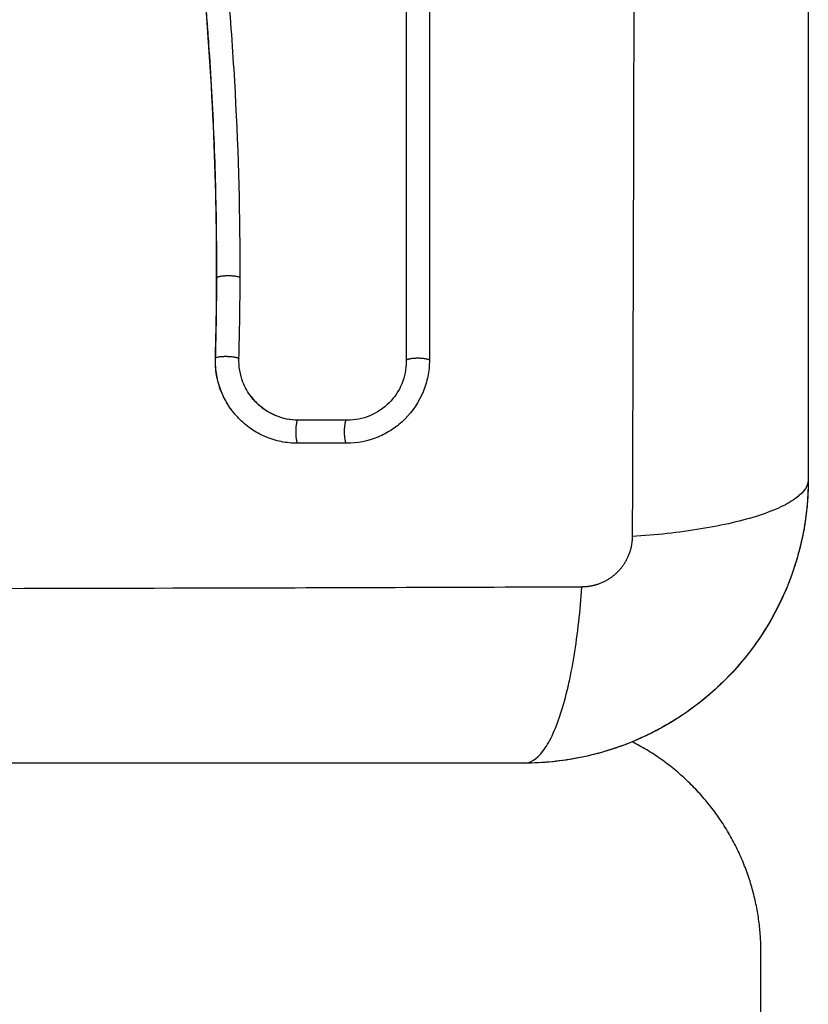
# Model space of a CAD drawing. Units: millimetres. Extents: x 114 to 123.6, y 1462 to 1473.8.
# Drawn here: x 117.6 to 117.6, y 1464.5 to 1464.5 of the extents above; entities that cross this region are included whole.
import ezdxf

# ---------------------------------------------------------------- set-up
doc = ezdxf.new("R2010")
doc.units = ezdxf.units.MM
doc.header["$PDSIZE"] = -1
doc.layers.add('DIASTASEIS', color=253, linetype='Continuous', lineweight=5)
doc.styles.get("Standard").update_dxf_attribs({"font": 'ARIALN.TTF'})
doc.dimstyles.get("Standard").update_dxf_attribs({"dimtxt": 0.18, "dimasz": 0.15, "dimexe": 0.1, "dimexo": 0, "dimgap": 0.09, "dimtad": 0, "dimtih": 1, "dimtoh": 1, "dimzin": 0, "dimdsep": 46, "dimtxsty": 'Standard', "dimblk": 'OBLIQUE', "dimcen": 0.09, "dimadec": 0, "dimazin": 0, "dimtfac": 1, "dimtofl": 0, "dimtmove": 0, "dimatfit": 3, "dimldrblk": 'OBLIQUE', "dimfxl": 1, "dimtolj": 1, "dimtzin": 0, "dimarcsym": 0})

# ---------------------------------------------------------------- blocks, each defined once
blk = doc.blocks.new('_Oblique')
at = {"color": 0, "linetype": 'ByBlock', "lineweight": -2}
blk.add_line((-0.5, -0.5), (0.5, 0.5), dxfattribs=at)
blk = doc.blocks.new('*D103')
at = {"layer": 'Defpoints', "color": 0}
for p in [(114.720094, 1464.559958), (121.020094, 1464.559958), (121.020094, 1462.09154)]:
    blk.add_point(p, dxfattribs=at)
at = {"layer": 'DIASTASEIS', "color": 0, "lineweight": -2}
for p, q in [((114.720094, 1464.559958), (114.720094, 1461.99154)), ((121.020094, 1464.559958), (121.020094, 1461.99154)), ((114.720094, 1462.09154), (117.588184, 1462.09154)), ((121.020094, 1462.09154), (118.152004, 1462.09154))]:
    blk.add_line(p, q, dxfattribs=at)
at = {"layer": 'DIASTASEIS', "color": 0, "linetype": 'ByBlock', "lineweight": -2, "xscale": 0.15, "yscale": 0.15, "zscale": 0.15, "rotation": 180}
blk.add_blockref('_Oblique', (114.720094, 1462.09154), dxfattribs=at)
at = {"layer": 'DIASTASEIS', "color": 0, "linetype": 'ByBlock', "lineweight": -2, "xscale": 0.15, "yscale": 0.15, "zscale": 0.15}
blk.add_blockref('_Oblique', (121.020094, 1462.09154), dxfattribs=at)
at = {"layer": 'DIASTASEIS', "color": 0, "insert": (117.870094, 1462.09154), "char_height": 0.18, "attachment_point": 5}
blk.add_mtext('\\A1;6.30', dxfattribs=at)
blk = doc.blocks.new('*D104')
at = {"layer": 'Defpoints', "color": 0}
for p in [(116.550094, 1464.537708), (119.520094, 1464.537708), (119.520094, 1463.898198)]:
    blk.add_point(p, dxfattribs=at)
at = {"layer": 'DIASTASEIS', "color": 0, "lineweight": -2}
for p, q in [((116.550094, 1464.537708), (116.550094, 1463.798198)), ((119.520094, 1464.537708), (119.520094, 1463.798198)), ((116.550094, 1463.898198), (117.753613, 1463.898198)), ((119.520094, 1463.898198), (118.316574, 1463.898198))]:
    blk.add_line(p, q, dxfattribs=at)
at = {"layer": 'DIASTASEIS', "color": 0, "linetype": 'ByBlock', "lineweight": -2, "xscale": 0.15, "yscale": 0.15, "zscale": 0.15, "rotation": 180}
blk.add_blockref('_Oblique', (116.550094, 1463.898198), dxfattribs=at)
at = {"layer": 'DIASTASEIS', "color": 0, "linetype": 'ByBlock', "lineweight": -2, "xscale": 0.15, "yscale": 0.15, "zscale": 0.15}
blk.add_blockref('_Oblique', (119.520094, 1463.898198), dxfattribs=at)
at = {"layer": 'DIASTASEIS', "color": 0, "insert": (118.035094, 1463.898198), "char_height": 0.18, "attachment_point": 5}
blk.add_mtext('\\A1;3.00', dxfattribs=at)
blk = doc.blocks.new('*D106')
at = {"layer": 'Defpoints', "color": 0}
for p in [(117.079969, 1466.532458), (117.079969, 1462.587458), (121.761652, 1462.587458)]:
    blk.add_point(p, dxfattribs=at)
at = {"layer": 'DIASTASEIS', "color": 0, "lineweight": -2}
for p, q in [((117.079969, 1466.532458), (121.861652, 1466.532458)), ((121.761652, 1466.532458), (121.761652, 1464.741861)), ((121.761652, 1462.587458), (121.761652, 1464.378055)), ((117.079969, 1462.587458), (121.861652, 1462.587458))]:
    blk.add_line(p, q, dxfattribs=at)
at = {"layer": 'DIASTASEIS', "color": 0, "linetype": 'ByBlock', "lineweight": -2, "xscale": 0.15, "yscale": 0.15, "zscale": 0.15}
for p, rotation in [((121.761652, 1466.532458), 90), ((121.761652, 1462.587458), 270)]:
    blk.add_blockref('_Oblique', p, dxfattribs=dict(at, rotation=rotation))
at = {"layer": 'DIASTASEIS', "color": 0, "insert": (121.761652, 1464.559958), "char_height": 0.18, "attachment_point": 5}
blk.add_mtext('\\A1;3.95', dxfattribs=at)
blk = doc.blocks.new('A022_TOP')
for points, knots in [([(117.629653, 1470.509909), (117.629672, 1470.50499), (117.629717, 1470.491755), (117.629749, 1470.469729), (117.629717, 1470.447703), (117.629672, 1470.434468), (117.629653, 1470.429549)], [0, 0, 0, 0, 15.335891, 40.710981, 66.086071, 81.421962, 81.421962, 81.421962, 81.421962]), ([(117.637094, 1470.507479), (117.637094, 1470.504359), (117.637094, 1470.499686), (117.637094, 1470.495023), (117.637094, 1470.493082), (117.637094, 1470.492696), (117.637094, 1470.491908), (117.637094, 1470.490725), (117.637094, 1470.489541), (117.637094, 1470.485595), (117.637094, 1470.48244), (117.637094, 1470.477666), (117.637094, 1470.475282), (117.637094, 1470.472901), (117.637094, 1470.471314), (117.637094, 1470.47052), (117.637094, 1470.4634), (117.637094, 1470.456271), (117.637094, 1470.449032), (117.637094, 1470.448139), (117.637094, 1470.447941), (117.637094, 1470.447845), (117.637094, 1470.447554), (117.637094, 1470.446971), (117.637094, 1470.444834), (117.637094, 1470.439778), (117.637094, 1470.435101), (117.637094, 1470.431979)], [0, 0, 0, 0, 9.545659, 14.318488, 14.318488, 15.511695, 15.511695, 16.704903, 19.091317, 19.091317, 28.636976, 28.636976, 33.409805, 35.79622, 35.79622, 38.182634, 38.182634, 57.273951, 59.660366, 59.958668, 59.958668, 60.25697, 60.25697, 60.853573, 62.046781, 66.81961, 76.365269, 76.365269, 76.365269, 76.365269]), ([(117.612094, 1470.440473), (117.612094, 1470.440586), (117.612094, 1470.440717), (117.612094, 1470.440867), (117.612094, 1470.441924), (117.612081, 1470.442982), (117.612056, 1470.444042), (117.612004, 1470.446237), (117.611898, 1470.448438), (117.611741, 1470.45064), (117.611663, 1470.451743), (117.611571, 1470.452847), (117.611464, 1470.453951), (117.611357, 1470.455063), (117.611234, 1470.456175), (117.611092, 1470.457286), (117.610948, 1470.458408), (117.610784, 1470.459528), (117.610593, 1470.460645), (117.610401, 1470.461774), (117.610181, 1470.462899), (117.609928, 1470.464018), (117.609677, 1470.465129), (117.609393, 1470.466233), (117.609071, 1470.467326), (117.608893, 1470.467932), (117.608703, 1470.468535), (117.608502, 1470.469135), (117.608323, 1470.469669), (117.608134, 1470.470201), (117.607937, 1470.47073), (117.607842, 1470.470984), (117.607745, 1470.471238), (117.607646, 1470.47149), (117.607436, 1470.472024), (117.607218, 1470.472554), (117.606991, 1470.473081), (117.606759, 1470.473619), (117.606519, 1470.474154), (117.606271, 1470.474686), (117.606073, 1470.47511), (117.60587, 1470.475531), (117.605664, 1470.47595), (117.605408, 1470.476468), (117.605146, 1470.476983), (117.60488, 1470.477495), (117.604617, 1470.478001), (117.604348, 1470.478505), (117.604077, 1470.479007), (117.603778, 1470.479561), (117.603475, 1470.480114), (117.603171, 1470.480666), (117.602872, 1470.481208), (117.602573, 1470.481749), (117.602275, 1470.482291), (117.602018, 1470.48276), (117.601762, 1470.483229), (117.60151, 1470.4837), (117.601265, 1470.484157), (117.601024, 1470.484614), (117.600788, 1470.485075), (117.600558, 1470.485523), (117.600334, 1470.485974), (117.600116, 1470.486428), (117.599903, 1470.486871), (117.599698, 1470.487317), (117.599501, 1470.487766), (117.599308, 1470.488205), (117.599124, 1470.488648), (117.59895, 1470.489094), (117.598779, 1470.489531), (117.598617, 1470.489972), (117.598466, 1470.490416), (117.598288, 1470.490944), (117.598125, 1470.491476), (117.597978, 1470.492012), (117.597832, 1470.492547), (117.597703, 1470.493085), (117.597591, 1470.493627), (117.597505, 1470.494044), (117.597428, 1470.494463), (117.597362, 1470.494884), (117.597343, 1470.495002), (117.597325, 1470.495121), (117.597308, 1470.495239), (117.597299, 1470.495298), (117.597291, 1470.495357), (117.597283, 1470.495417), (117.597278, 1470.495447), (117.597274, 1470.495476), (117.59727, 1470.495506), (117.597264, 1470.495553), (117.597259, 1470.495601), (117.597254, 1470.495648), (117.597235, 1470.495843), (117.597233, 1470.496038), (117.597248, 1470.496233), (117.597262, 1470.496426), (117.597292, 1470.496619), (117.597338, 1470.496807), (117.597372, 1470.496946), (117.597414, 1470.497083), (117.597464, 1470.497216)], [0, 0, 0, 0, 0.401429, 0.401429, 0.401429, 3.626537, 3.626537, 3.626537, 10.310717, 10.310717, 10.310717, 13.659675, 13.659675, 13.659675, 17.03535, 17.03535, 17.03535, 20.445637, 20.445637, 20.445637, 23.894631, 23.894631, 23.894631, 27.319961, 27.319961, 27.319961, 29.21856, 29.21856, 29.21856, 30.912999, 30.912999, 30.912999, 31.7279, 31.7279, 31.7279, 33.448748, 33.448748, 33.448748, 35.208937, 35.208937, 35.208937, 36.611904, 36.611904, 36.611904, 38.34414, 38.34414, 38.34414, 40.055763, 40.055763, 40.055763, 41.947016, 41.947016, 41.947016, 43.802584, 43.802584, 43.802584, 45.407206, 45.407206, 45.407206, 46.960771, 46.960771, 46.960771, 48.474378, 48.474378, 48.474378, 49.950758, 49.950758, 49.950758, 51.392853, 51.392853, 51.392853, 52.807485, 52.807485, 52.807485, 54.48704, 54.48704, 54.48704, 56.161434, 56.161434, 56.161434, 57.451827, 57.451827, 57.451827, 57.815557, 57.815557, 57.815557, 57.996944, 57.996944, 57.996944, 58.088456, 58.088456, 58.088456, 58.232385, 58.232385, 58.232385, 58.82449, 58.82449, 58.82449, 59.414623, 59.414623, 59.414623, 59.848766, 59.848766, 59.848766, 59.848766]), ([(117.6121, 1470.440458), (117.612104, 1470.441759), (117.612088, 1470.443068), (117.612019, 1470.445703), (117.611965, 1470.447027), (117.611854, 1470.44903), (117.611792, 1470.450026), (117.611708, 1470.451179), (117.611663, 1470.451753), (117.61164, 1470.452039), (117.611628, 1470.452182), (117.611623, 1470.452243), (117.61162, 1470.452284), (117.611618, 1470.452304), (117.611558, 1470.453016), (117.611496, 1470.453692), (117.611397, 1470.454682), (117.611346, 1470.455172), (117.611284, 1470.455734), (117.611252, 1470.456012), (117.611236, 1470.45615), (117.611229, 1470.45621), (117.611224, 1470.456249), (117.611222, 1470.456267), (117.611137, 1470.456985), (117.61105, 1470.457663), (117.610912, 1470.458651), (117.610841, 1470.459138), (117.610754, 1470.459694), (117.61071, 1470.459969), (117.610688, 1470.460105), (117.610679, 1470.460163), (117.610672, 1470.460202), (117.610669, 1470.46022), (117.610553, 1470.460927), (117.610432, 1470.461597), (117.610241, 1470.462578), (117.610142, 1470.463062), (117.610023, 1470.463617), (117.609962, 1470.463891), (117.609931, 1470.464028), (117.609917, 1470.464086), (117.609909, 1470.464125), (117.609904, 1470.464143), (117.609747, 1470.464831), (117.609584, 1470.465486), (117.609325, 1470.466452), (117.609192, 1470.466931), (117.60903, 1470.467482), (117.608959, 1470.467717), (117.608912, 1470.467873), (117.608888, 1470.467949), (117.608666, 1470.468666), (117.608455, 1470.4693), (117.608121, 1470.470244), (117.607949, 1470.470714), (117.60774, 1470.471259), (117.607634, 1470.471532), (117.607588, 1470.471648), (117.607557, 1470.471726), (117.607541, 1470.471766), (117.607288, 1470.472398), (117.607034, 1470.473), (117.606629, 1470.473916), (117.60642, 1470.474377), (117.606165, 1470.47492), (117.606036, 1470.475193), (117.60597, 1470.47533), (117.605937, 1470.475399), (117.605923, 1470.475428), (117.605913, 1470.475448), (117.605908, 1470.475459), (117.60565, 1470.475993), (117.605369, 1470.476554), (117.604911, 1470.477445), (117.604671, 1470.477903), (117.604376, 1470.47846), (117.604223, 1470.478744), (117.604146, 1470.478887), (117.604107, 1470.478959), (117.604088, 1470.478995), (117.60408, 1470.479011), (117.604074, 1470.479021), (117.60407, 1470.479028), (117.603942, 1470.479265), (117.603799, 1470.479528), (117.603559, 1470.479968), (117.603432, 1470.480199), (117.603273, 1470.480488), (117.603191, 1470.480638), (117.603149, 1470.480714), (117.603128, 1470.480752), (117.603117, 1470.480771), (117.603113, 1470.48078), (117.60311, 1470.480785), (117.603109, 1470.480787), (117.602832, 1470.481289), (117.602614, 1470.481685), (117.602372, 1470.482124), (117.602306, 1470.482244), (117.602227, 1470.482387), (117.602194, 1470.482448), (117.602164, 1470.482503), (117.602151, 1470.482526), (117.602145, 1470.482536), (117.602142, 1470.482541), (117.602141, 1470.482544), (117.60214, 1470.482545), (117.602141, 1470.482544), (117.601956, 1470.482881), (117.601786, 1470.483195), (117.601548, 1470.483636), (117.601434, 1470.483849), (117.601309, 1470.484084), (117.601249, 1470.484198), (117.601219, 1470.484255), (117.601204, 1470.484283), (117.601198, 1470.484295), (117.601194, 1470.484303), (117.601192, 1470.484305), (117.601021, 1470.48463), (117.600861, 1470.484939), (117.600634, 1470.485385), (117.600524, 1470.485604), (117.600401, 1470.485852), (117.600341, 1470.485974), (117.600311, 1470.486034), (117.600298, 1470.48606), (117.60029, 1470.486078), (117.600286, 1470.486085), (117.599963, 1470.486746), (117.599672, 1470.487377), (117.599277, 1470.488294), (117.599089, 1470.488746), (117.598888, 1470.489259), (117.598793, 1470.489513), (117.598746, 1470.489639), (117.598726, 1470.489692), (117.598713, 1470.489728), (117.598707, 1470.489744), (117.598467, 1470.490401), (117.598259, 1470.491038), (117.597985, 1470.491994), (117.597857, 1470.492472), (117.597743, 1470.49295), (117.59767, 1470.493269), (117.597635, 1470.493426), (117.597534, 1470.49391), (117.597472, 1470.494236), (117.597403, 1470.494644), (117.597382, 1470.494766), (117.59736, 1470.494909), (117.597349, 1470.49498), (117.597343, 1470.495016), (117.597341, 1470.495031), (117.597339, 1470.495042), (117.597339, 1470.495045), (117.597321, 1470.495162), (117.597307, 1470.495257), (117.597289, 1470.49538), (117.597281, 1470.495436), (117.597274, 1470.495492), (117.597271, 1470.495518), (117.597269, 1470.495528), (117.597268, 1470.495535), (117.597268, 1470.495537), (117.597247, 1470.495709), (117.597238, 1470.495874), (117.597243, 1470.496202), (117.597256, 1470.496363), (117.597319, 1470.496763), (117.59738, 1470.496993), (117.597464, 1470.497216)], [0, 0, 0, 0, 4.01003, 4.01003, 8.020059, 8.020059, 10.025074, 11.027582, 11.528836, 11.779462, 11.904776, 11.967433, 11.967433, 12.030089, 12.030089, 14.035104, 14.035104, 15.037612, 15.538865, 15.789492, 15.914806, 15.977462, 15.977462, 16.040119, 16.040119, 18.045134, 18.045134, 19.047641, 19.548895, 19.799522, 19.924835, 19.987492, 19.987492, 20.050149, 20.050149, 22.055164, 22.055164, 23.057671, 23.558925, 23.809552, 23.934865, 23.997522, 23.997522, 24.060178, 24.060178, 26.065193, 26.065193, 27.067701, 27.568955, 27.819581, 27.819581, 28.070208, 28.070208, 30.075223, 30.075223, 31.077731, 31.578984, 31.829611, 31.954925, 31.954925, 32.080238, 32.080238, 34.085253, 34.085253, 35.08776, 35.589014, 35.839641, 35.964954, 36.027611, 36.058939, 36.058939, 36.090268, 36.090268, 38.095283, 38.095283, 39.09779, 39.599044, 39.849671, 39.974984, 40.037641, 40.068969, 40.084633, 40.084633, 40.100297, 40.100297, 41.102805, 41.102805, 41.604059, 41.854685, 41.979999, 42.042656, 42.073984, 42.089648, 42.09748, 42.09748, 42.105312, 42.105312, 43.10782, 43.10782, 43.609074, 43.609074, 43.8597, 43.985014, 44.047671, 44.078999, 44.094663, 44.102495, 44.102495, 44.110327, 44.110327, 45.112835, 45.112835, 45.614088, 45.864715, 45.990029, 46.052685, 46.084014, 46.099678, 46.099678, 46.115342, 46.115342, 47.11785, 47.11785, 47.619103, 47.86973, 47.995044, 48.0577, 48.089029, 48.089029, 48.120357, 48.120357, 50.125372, 50.125372, 51.127879, 51.629133, 51.87976, 52.005073, 52.06773, 52.06773, 52.130387, 52.130387, 54.135402, 54.135402, 55.137909, 55.639163, 55.639163, 56.140416, 56.140416, 57.142924, 57.142924, 57.393551, 57.518864, 57.581521, 57.612849, 57.628513, 57.628513, 57.644178, 57.644178, 57.894804, 57.894804, 58.020118, 58.082775, 58.114103, 58.129767, 58.129767, 58.145431, 58.145431, 58.646685, 58.646685, 59.147939, 59.147939, 59.8767, 59.8767, 59.8767, 59.8767]), ([(117.613087, 1470.440485), (117.613095, 1470.443087), (117.613026, 1470.445698), (117.612813, 1470.449621), (117.612724, 1470.450929), (117.612508, 1470.453548), (117.612381, 1470.454857), (117.611927, 1470.458785), (117.611528, 1470.461404), (117.610666, 1470.465291), (117.610335, 1470.466579), (117.609572, 1470.469127), (117.60914, 1470.470388), (117.60818, 1470.472871), (117.607651, 1470.474093), (117.606519, 1470.476498), (117.605914, 1470.477681), (117.604669, 1470.480019), (117.604027, 1470.481175), (117.602755, 1470.483483), (117.602126, 1470.484635), (117.600945, 1470.486967), (117.600395, 1470.488147), (117.599444, 1470.490554), (117.599047, 1470.491781), (117.598597, 1470.493653), (117.598471, 1470.494282), (117.598342, 1470.495072), (117.598317, 1470.49523), (117.598289, 1470.495428), (117.598283, 1470.495468), (117.598272, 1470.495547), (117.598266, 1470.495588), (117.598256, 1470.495664), (117.598252, 1470.495697), (117.598246, 1470.495764), (117.598243, 1470.495798), (117.598234, 1470.495966), (117.598237, 1470.496104), (117.598266, 1470.496375), (117.598291, 1470.496509), (117.598352, 1470.496732), (117.598383, 1470.496822), (117.598418, 1470.49691)], [-62.573103, -62.573103, -62.573103, -62.573103, -54.751465, -54.751465, -50.840646, -50.840646, -46.929827, -46.929827, -39.10819, -39.10819, -35.197371, -35.197371, -31.286552, -31.286552, -27.375733, -27.375733, -23.464914, -23.464914, -19.554095, -19.554095, -15.643276, -15.643276, -11.732457, -11.732457, -7.821638, -7.821638, -5.866228, -5.866228, -5.377376, -5.377376, -5.255163, -5.255163, -5.13295, -5.13295, -5.010737, -5.010737, -4.888524, -4.888524, -4.399671, -4.399671, -3.910819, -3.910819, -3.568522, -3.568522, -3.568522, -3.568522]), ([(117.620104, 1470.495996), (117.620104, 1470.490723), (117.620105, 1470.485504), (117.620105, 1470.475229), (117.620105, 1470.470173), (117.620105, 1470.460276), (117.620105, 1470.455434), (117.620104, 1470.446002), (117.620104, 1470.441412), (117.620104, 1470.436958)], [0, 0, 0, 0, 14.857411, 14.857411, 29.714822, 29.714822, 44.572232, 44.572232, 59.429643, 59.429643, 59.429643, 59.429643]), ([(117.61204, 1470.437079), (117.612051, 1470.437456), (117.61206, 1470.437832), (117.612071, 1470.438398), (117.612075, 1470.438586), (117.612079, 1470.438869), (117.612081, 1470.438977), (117.612082, 1470.439099), (117.612088, 1470.439527), (117.612092, 1470.439985), (117.612094, 1470.440473)], [0, 0, 0, 0, 1.176862, 1.176862, 1.765301, 1.765301, 2.060545, 2.060545, 2.060545, 3.460305, 3.460305, 3.460305, 3.460305]), ([(117.612723, 1470.4349), (117.612541, 1470.435147), (117.612391, 1470.435417), (117.612279, 1470.435703), (117.612194, 1470.435921), (117.612131, 1470.436146), (117.612091, 1470.436377), (117.61205, 1470.436608), (117.612033, 1470.436844), (117.61204, 1470.437079)], [3.35453, 3.35453, 3.35453, 3.35453, 4.305297, 4.305297, 4.305297, 5.023393, 5.023393, 5.023393, 5.742719, 5.742719, 5.742719, 5.742719]), ([(117.612722, 1470.4349), (117.612678, 1470.43496), (117.612636, 1470.435022), (117.61247, 1470.43528), (117.612367, 1470.435482), (117.612198, 1470.435914), (117.612136, 1470.436136), (117.612056, 1470.436597), (117.612039, 1470.436829), (117.612046, 1470.437063)], [3.351745, 3.351745, 3.351745, 3.351745, 3.58533, 3.58533, 4.302396, 4.302396, 5.019462, 5.019462, 5.736529, 5.736529, 5.736529, 5.736529]), ([(117.613546, 1470.435469), (117.613405, 1470.435655), (117.61329, 1470.43586), (117.613083, 1470.436391), (117.613023, 1470.436729), (117.613033, 1470.437067)], [-1.7765, -1.7765, -1.7765, -1.7765, -1.048318, -1.048318, 0, 0, 0, 0]), ([(117.621083, 1470.437), (117.621083, 1470.43677), (117.621061, 1470.436543), (117.620995, 1470.436209), (117.620967, 1470.436099), (117.620901, 1470.435881), (117.620863, 1470.435774), (117.62064, 1470.435234), (117.620386, 1470.434853), (117.61989, 1470.434356), (117.619711, 1470.43421), (117.61933, 1470.433955), (117.619124, 1470.433846), (117.618481, 1470.43358), (117.618035, 1470.433491), (117.617572, 1470.433491)], [0, 0, 0, 0, 0.697048, 0.697048, 1.045573, 1.045573, 1.394097, 1.394097, 2.788194, 2.788194, 3.485242, 3.485242, 4.182291, 4.182291, 5.576388, 5.576388, 5.576388, 5.576388]), ([(117.620104, 1470.436958), (117.620104, 1470.436633), (117.620041, 1470.436308), (117.619793, 1470.435705), (117.619608, 1470.435427), (117.619146, 1470.434964), (117.618869, 1470.434779), (117.618265, 1470.434531), (117.617939, 1470.434467), (117.617615, 1470.434467)], [-3.969265, -3.969265, -3.969265, -3.969265, -2.976949, -2.976949, -1.984632, -1.984632, -0.992316, -0.992316, 0, 0, 0, 0]), ([(117.615558, 1470.434467), (117.615219, 1470.434467), (117.614882, 1470.434536), (117.614262, 1470.4348), (117.61398, 1470.434994), (117.613675, 1470.435309), (117.613608, 1470.435387), (117.613546, 1470.435469)], [-4.193273, -4.193273, -4.193273, -4.193273, -3.144955, -3.144955, -2.096636, -2.096636, -1.7765, -1.7765, -1.7765, -1.7765]), ([(117.613546, 1470.435469), (117.613608, 1470.435387), (117.613674, 1470.43531), (117.613745, 1470.435237), (117.61386, 1470.435118), (117.613988, 1470.435011), (117.614124, 1470.434917), (117.614261, 1470.434824), (117.614407, 1470.434744), (117.61456, 1470.434678), (117.614713, 1470.434613), (117.614873, 1470.434563), (117.615037, 1470.43453), (117.615201, 1470.434496), (117.615369, 1470.434479), (117.615538, 1470.434479)], [1.775718, 1.775718, 1.775718, 1.775718, 2.100432, 2.100432, 2.100432, 2.623694, 2.623694, 2.623694, 3.146225, 3.146225, 3.146225, 3.667793, 3.667793, 3.667793, 4.187904, 4.187904, 4.187904, 4.187904]), ([(117.615518, 1470.433491), (117.615282, 1470.433491), (117.61505, 1470.433515), (117.614709, 1470.433584), (117.614597, 1470.433613), (117.614374, 1470.433682), (117.614263, 1470.433723), (117.61394, 1470.43386), (117.613738, 1470.433971), (117.613454, 1470.434166), (117.613363, 1470.434235), (117.613187, 1470.434384), (117.613101, 1470.434465), (117.612914, 1470.434658), (117.612814, 1470.434776), (117.612722, 1470.4349)], [0, 0, 0, 0, 0.717066, 0.717066, 1.075599, 1.075599, 1.434132, 1.434132, 2.151198, 2.151198, 2.509731, 2.509731, 2.868264, 2.868264, 3.351745, 3.351745, 3.351745, 3.351745]), ([(117.637094, 1470.431979), (117.637094, 1470.431168), (117.637011, 1470.430374), (117.636781, 1470.429229), (117.636686, 1470.428855), (117.63652, 1470.428308), (117.63646, 1470.428128), (117.636365, 1470.427861), (117.636317, 1470.427729), (117.636257, 1470.427576), (117.636231, 1470.427511), (117.636214, 1470.427468), (117.636205, 1470.427448), (117.635586, 1470.425939), (117.634685, 1470.424599), (117.633026, 1470.422941), (117.632415, 1470.422438), (117.631427, 1470.421778), (117.631085, 1470.421574), (117.630557, 1470.421293), (117.63029, 1470.421159), (117.629971, 1470.421014), (117.62981, 1470.420944), (117.629741, 1470.420915), (117.629694, 1470.420896), (117.629669, 1470.420885), (117.628957, 1470.420593), (117.628225, 1470.420368), (117.626698, 1470.420061), (117.625904, 1470.419979), (117.625094, 1470.419979)], [-18.903331, -18.903331, -18.903331, -18.903331, -16.540415, -16.540415, -15.358956, -15.358956, -14.768227, -14.768227, -14.472863, -14.32518, -14.251339, -14.251339, -14.177498, -14.177498, -9.451665, -9.451665, -7.088749, -7.088749, -5.907291, -5.907291, -5.316562, -5.021197, -4.873515, -4.799674, -4.799674, -4.725833, -4.725833, -2.362916, -2.362916, 0, 0, 0, 0]), ([(117.637094, 1470.431979), (117.637094, 1470.431723), (117.636935, 1470.431454), (117.636417, 1470.431059), (117.636198, 1470.430929), (117.635671, 1470.430679), (117.635364, 1470.430558), (117.634672, 1470.430332), (117.634288, 1470.430227), (117.63346, 1470.430035), (117.633017, 1470.429948), (117.631631, 1470.429721), (117.630636, 1470.429614), (117.629653, 1470.429549)], [-13.155071, -13.155071, -13.155071, -13.155071, -9.866303, -9.866303, -8.221919, -8.221919, -6.577535, -6.577535, -4.933151, -4.933151, -3.288768, -3.288768, 0, 0, 0, 0]), ([(117.636863, 1470.429638), (117.636863, 1470.429638), (117.636863, 1470.429638), (117.636718, 1470.428909), (117.636507, 1470.428199), (117.636231, 1470.42751)], [2.359993, 2.359993, 2.359993, 2.359993, 2.359997, 2.359997, 4.586775, 4.586775, 4.586775, 4.586775]), ([(117.627524, 1470.42742), (117.622605, 1470.4274), (117.60937, 1470.427355), (117.587344, 1470.427324), (117.565318, 1470.427355), (117.552083, 1470.4274), (117.547163, 1470.42742)], [0, 0, 0, 0, 15.335891, 40.710981, 66.086071, 81.421962, 81.421962, 81.421962, 81.421962]), ([(117.625094, 1470.419979), (117.625349, 1470.419979), (117.625619, 1470.420138), (117.626014, 1470.420656), (117.626143, 1470.420875), (117.626394, 1470.421401), (117.626514, 1470.421709), (117.62674, 1470.4224), (117.626846, 1470.422785), (117.627038, 1470.423613), (117.627124, 1470.424056), (117.627351, 1470.425441), (117.627459, 1470.426437), (117.627524, 1470.42742)], [0, 0, 0, 0, 3.288716, 3.288716, 4.933073, 4.933073, 6.577431, 6.577431, 8.221789, 8.221789, 9.866147, 9.866147, 13.154862, 13.154862, 13.154862, 13.154862]), ([(117.636184, 1470.427396), (117.636183, 1470.427393), (117.636182, 1470.42739), (117.635879, 1470.426659), (117.635509, 1470.425967), (117.634634, 1470.424657), (117.634136, 1470.424051), (117.633579, 1470.423494)], [4.709808, 4.709808, 4.709808, 4.709808, 4.719995, 4.719995, 7.079992, 7.079992, 9.439981, 9.439981, 9.439981, 9.439981]), ([(117.627437, 1470.42021), (117.627436, 1470.42021), (117.627435, 1470.42021), (117.626664, 1470.420056), (117.625885, 1470.419979), (117.625098, 1470.419979)], [7.07807, 7.07807, 7.07807, 7.07807, 7.079992, 7.079992, 9.435803, 9.435803, 9.435803, 9.435803]), ([(117.625094, 1470.419979), (117.621974, 1470.419979), (117.617301, 1470.419979), (117.612638, 1470.419979), (117.610697, 1470.419979), (117.610311, 1470.419979), (117.609522, 1470.419979), (117.608339, 1470.419979), (117.607156, 1470.419979), (117.60321, 1470.419979), (117.600055, 1470.419979), (117.595281, 1470.419979), (117.592896, 1470.419979), (117.590515, 1470.419979), (117.588929, 1470.419979), (117.588135, 1470.419979), (117.581015, 1470.419979), (117.573885, 1470.419979), (117.566647, 1470.419979), (117.565754, 1470.419979), (117.565556, 1470.419979), (117.56546, 1470.419979), (117.565168, 1470.419979), (117.564586, 1470.419979), (117.562449, 1470.419979), (117.557393, 1470.419979), (117.552716, 1470.419979), (117.549594, 1470.419979)], [0, 0, 0, 0, 9.545659, 14.318488, 14.318488, 15.511695, 15.511695, 16.704903, 19.091317, 19.091317, 28.636976, 28.636976, 33.409805, 35.79622, 35.79622, 38.182634, 38.182634, 57.273951, 59.660366, 59.958668, 59.958668, 60.25697, 60.25697, 60.853573, 62.046781, 66.81961, 76.365269, 76.365269, 76.365269, 76.365269])]:
    blk.add_open_spline(points, degree=3, knots=knots)
for points, degree in [([(117.621083, 1470.495961), (117.621083, 1470.476308), (117.621083, 1470.456654), (117.621083, 1470.437)], 3), ([(117.612046, 1470.437063), (117.612079, 1470.438194), (117.612096, 1470.439326), (117.6121, 1470.440458)], 3), ([(117.613033, 1470.437067), (117.613066, 1470.438204), (117.613084, 1470.439344), (117.613087, 1470.440485)], 3), ([(117.615538, 1470.434479), (117.616224, 1470.434479), (117.616909, 1470.434479), (117.617594, 1470.434479)], 3), ([(117.617615, 1470.434467), (117.61693, 1470.434467), (117.616245, 1470.434467), (117.615558, 1470.434467)], 3), ([(117.617572, 1470.433491), (117.616888, 1470.433491), (117.616203, 1470.433491), (117.615518, 1470.433491)], 3), ([(117.637094, 1470.431974), (117.637093, 1470.431214), (117.637021, 1470.430461), (117.636878, 1470.429715)], 3), ([(117.633579, 1470.423494), (117.633044, 1470.422959), (117.632464, 1470.422479), (117.631839, 1470.422054)], 3), ([(117.631761, 1470.422001), (117.631143, 1470.421588), (117.630492, 1470.421236), (117.629809, 1470.420944)], 3), ([(117.629654, 1470.420879), (117.628971, 1470.420598), (117.628266, 1470.420382), (117.627542, 1470.420231)], 3), ([(117.635094, 1470.381479), (117.635094, 1470.396729), (117.635094, 1470.411979)], 2)]:
    blk.add_open_spline(points, degree=degree)
for points, weights in [([(117.611712, 1470.451113), (117.61171, 1470.45111), (117.611707, 1470.451106)], [0.857219955327, 0.857212286507, 0.857204633726]), ([(117.612094, 1470.440473), (117.612094, 1470.440466), (117.6121, 1470.440458)], [1, 0.996879125065, 1]), ([(117.612046, 1470.437063), (117.61204, 1470.437071), (117.61204, 1470.437079)], [1, 0.996706987856, 0.999997637007]), ([(117.635094, 1470.411979), (117.635094, 1470.418092), (117.629653, 1470.420879)], [1, 0.797956871966, 0.874659873672]), ([(117.627033, 1470.420137), (117.627033, 1470.420137), (117.627033, 1470.420137)], [0.999701768905, 0.999701768993, 0.999701769081])]:
    blk.add_rational_spline(points, weights, degree=2)
for points, weights, degree, knots in [([(117.613087, 1470.440485), (117.613013, 1470.44057), (117.612554, 1470.440564), (117.612162, 1470.440559), (117.6121, 1470.440488)], [1, 0.735006092132, 1, 0.76502238611, 0.946767401609], 2, [0, 0, 0, 0.745121, 0.745121, 1.40584, 1.40584, 1.40584]), ([(117.612047, 1470.437095), (117.612112, 1470.437171), (117.612501, 1470.437167), (117.61296, 1470.437161), (117.613033, 1470.437067)], [0.945640712753, 0.766502369513, 1, 0.735742170269, 1], 2, [0.167813, 0.167813, 0.167813, 0.82524, 0.82524, 1.569275, 1.569275, 1.569275]), ([(117.621083, 1470.437), (117.620989, 1470.437092), (117.620542, 1470.437082), (117.620179, 1470.437074), (117.620104, 1470.437)], [1, 0.743026171739, 1, 0.78116623639, 0.935041370178], 2, [0, 0, 0, 0.733216, 0.733216, 1.357607, 1.357607, 1.357607]), ([(117.615518, 1470.433491), (117.61544, 1470.433591), (117.615449, 1470.434035), (117.615457, 1470.434389), (117.615519, 1470.434467)], [1, 0.745751528921, 1, 0.786063625949, 0.932159089634], 2, [0, 0, 0, 0.729134, 0.729134, 1.342661, 1.342661, 1.342661]), ([(117.617572, 1470.433491), (117.617489, 1470.433591), (117.617498, 1470.434035), (117.617506, 1470.434388), (117.617573, 1470.434467)], [1, 0.74566039343, 1, 0.786391944483, 0.931582913601], 2, [0, 0, 0, 0.729271, 0.729271, 1.341752, 1.341752, 1.341752]), ([(117.629653, 1470.429549), (117.629652, 1470.429287), (117.629575, 1470.428883), (117.629319, 1470.428386), (117.629046, 1470.428046), (117.628709, 1470.427768), (117.628208, 1470.427502), (117.627794, 1470.427421), (117.627524, 1470.42742)], [0.999998587713, 0.999998651797, 0.999998730702, 0.999998787847, 0.999998803584, 0.99999878968, 0.999998733871, 0.999998653891, 0.999998587713], 3, [-3.406541, -3.406541, -3.406541, -3.406541, -2.58826, -2.156117, -1.71703, -1.277731, -0.844961, 0, 0, 0, 0])]:
    blk.add_rational_spline(points, weights, degree=degree, knots=knots)
blk = doc.blocks.new('A022_PLANVIEW')
blk.add_blockref('A022_TOP', (0, -5.909521))

msp = doc.modelspace()

# ---------------------------------------------------------------- block references
msp.add_blockref('A022_PLANVIEW', (0, 0))

# ---------------------------------------------------------------- dimensions: what is measured, and where the dimension line sits
at = {"layer": 'DIASTASEIS'}
dim = msp.add_linear_dim(base=(121.7616518316, 1462.5874581897), p1=(117.0799686666, 1466.5324581897), p2=(117.0799686666, 1462.5874581897), angle=90, dimstyle='Standard', dxfattribs=at)
dim.commit()
dim.dimension.update_dxf_attribs({"geometry": '*D106', "text_midpoint": (121.7616518316, 1464.5599581897)})
dim = msp.add_linear_dim(base=(121.020094, 1462.09154), p1=(114.720094, 1464.559958), p2=(121.020094, 1464.559958), dimstyle='Standard', dxfattribs=at)
dim.commit()
dim.dimension.update_dxf_attribs({"geometry": '*D103', "text_midpoint": (117.870094, 1462.09154)})
dim = msp.add_linear_dim(base=(119.520094, 1463.898198), p1=(116.550094, 1464.537708), p2=(119.520094, 1464.537708), dimstyle='Standard', override={"dimrnd": 0.1, "dimtxsty": 'Standard', "dimldrblk": 'Oblique'}, dxfattribs=at)
dim.commit()
dim.dimension.update_dxf_attribs({"geometry": '*D104', "text_midpoint": (118.035094, 1463.898198)})

doc.saveas('drawing.dxf')
